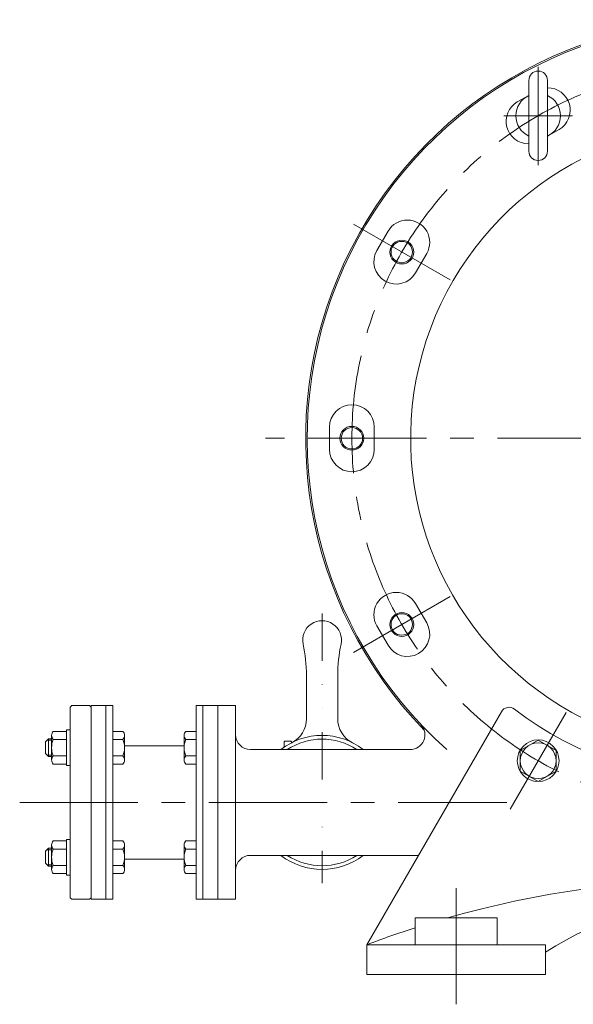
# Model space of a CAD drawing. Units: millimetres. Extents: x -1900 to 1900, y -1315 to 1378.
# Drawn here: x 571 to 943, y -791 to -130 of the extents above; entities that cross this region are included whole.
import ezdxf

# ---------------------------------------------------------------- set-up
doc = ezdxf.new("R2010")
doc.units = ezdxf.units.MM
doc.header["$LTSCALE"] = 2.5
doc.linetypes.add('CENTER', pattern=[50.8, 31.75, -6.35, 6.35, -6.35])
doc.linetypes.add('DIVIDE', pattern=[31.75, 12.7, -6.35, 0, -6.35, 0, -6.35])
for name, color, linetype in [('Layer0002', 7, 'Continuous'), ('Layer0003', 7, 'Continuous'), ('Layer0004', 7, 'Continuous')]:
    doc.layers.add(name, color=color, linetype=linetype)

# ---------------------------------------------------------------- blocks, each defined once
blk = doc.blocks.new('DC_GROUP_WTB-2H_79')
at = {"color": 7, "linetype": 'Continuous', "lineweight": 13}
for p, q in [((689.79, -607.75), (682.92, -607.75)), ((689.79, -629.69), (689.79, -607.75)), ((681.79, -626.95), (681.79, -610.49)), ((689.79, -613.23), (682.92, -613.23)), ((689.79, -624.2), (682.92, -624.2)), ((689.79, -629.69), (682.92, -629.69))]:
    blk.add_line(p, q, dxfattribs=at)
for centre, radius, start, end in [((685.66, -610.49), 3.88, 134.95593, 225.04407), ((695.58, -618.72), 13.8, 156.5734, 203.4266), ((685.66, -626.95), 3.88, 134.95593, 225.04407)]:
    blk.add_arc(centre, radius, start, end, dxfattribs=at)
blk = doc.blocks.new('DC_GROUP_WTB-2H_80')
at = {"color": 7, "linetype": 'Continuous', "lineweight": 13}
for p, q in [((602.79, -607.75), (593.92, -607.75)), ((605.29, -606.72), (602.79, -606.72)), ((602.79, -630.72), (602.79, -606.72)), ((605.29, -630.72), (605.29, -606.72)), ((592.79, -610.49), (592.79, -626.95)), ((593.92, -613.23), (602.79, -613.23)), ((602.79, -624.2), (593.92, -624.2)), ((602.79, -629.69), (593.92, -629.69)), ((602.79, -630.72), (605.29, -630.72))]:
    blk.add_line(p, q, dxfattribs=at)
for centre, radius, start, end in [((596.66, -610.49), 3.88, 134.95593, 225.04407), ((606.58, -618.72), 13.8, 156.5734, 203.4266), ((596.66, -626.95), 3.88, 134.95593, 225.04407)]:
    blk.add_arc(centre, radius, start, end, dxfattribs=at)
blk = doc.blocks.new('DC_GROUP_WTB-2H_81')
at = {"color": 7, "linetype": 'Continuous', "lineweight": 13}
for p, q in [((602.79, -607.75), (593.92, -607.75)), ((605.29, -606.72), (602.79, -606.72)), ((602.79, -630.72), (602.79, -606.72)), ((605.29, -630.72), (605.29, -606.72)), ((592.79, -610.49), (592.79, -626.95)), ((593.92, -613.23), (602.79, -613.23)), ((602.79, -624.2), (593.92, -624.2)), ((602.79, -629.69), (593.92, -629.69)), ((602.79, -630.72), (605.29, -630.72))]:
    blk.add_line(p, q, dxfattribs=at)
for centre, radius, start, end in [((596.66, -610.49), 3.88, 134.95593, 225.04407), ((606.58, -618.72), 13.8, 156.5734, 203.4266), ((596.66, -626.95), 3.88, 134.95593, 225.04407)]:
    blk.add_arc(centre, radius, start, end, dxfattribs=at)
blk = doc.blocks.new('DC_GROUP_WTB-2H_82')
at = {"color": 7, "linetype": 'Continuous', "lineweight": 13}
for p, q in [((602.79, -680.26), (605.29, -680.26)), ((602.79, -680.26), (602.79, -704.26)), ((605.29, -680.26), (605.29, -704.26)), ((592.79, -700.49), (592.79, -684.03)), ((602.79, -681.29), (593.92, -681.29)), ((602.79, -686.77), (593.92, -686.77)), ((593.92, -697.74), (602.79, -697.74)), ((602.79, -703.23), (593.92, -703.23)), ((605.29, -704.26), (602.79, -704.26))]:
    blk.add_line(p, q, dxfattribs=at)
for centre, radius, start, end in [((596.66, -684.03), 3.88, 134.95593, 225.04407), ((606.58, -692.26), 13.8, 156.5734, 203.4266), ((596.66, -700.49), 3.88, 134.95593, 225.04407)]:
    blk.add_arc(centre, radius, start, end, dxfattribs=at)
blk = doc.blocks.new('DC_GROUP_WTB-2H_83')
at = {"color": 7, "linetype": 'Continuous', "lineweight": 13}
for p, q in [((602.79, -680.26), (605.29, -680.26)), ((602.79, -680.26), (602.79, -704.26)), ((605.29, -680.26), (605.29, -704.26)), ((592.79, -700.49), (592.79, -684.03)), ((602.79, -681.29), (593.92, -681.29)), ((602.79, -686.77), (593.92, -686.77)), ((593.92, -697.74), (602.79, -697.74)), ((602.79, -703.23), (593.92, -703.23)), ((605.29, -704.26), (602.79, -704.26))]:
    blk.add_line(p, q, dxfattribs=at)
for centre, radius, start, end in [((596.66, -684.03), 3.88, 134.95593, 225.04407), ((606.58, -692.26), 13.8, 156.5734, 203.4266), ((596.66, -700.49), 3.88, 134.95593, 225.04407)]:
    blk.add_arc(centre, radius, start, end, dxfattribs=at)
blk = doc.blocks.new('DC_GROUP_WTB-2H_84')
at = {"color": 7, "linetype": 'Continuous', "lineweight": 13}
for p, q in [((681.79, -684.03), (681.79, -700.49)), ((689.79, -681.29), (682.92, -681.29)), ((689.79, -686.77), (682.92, -686.77)), ((689.79, -681.29), (689.79, -703.23)), ((689.79, -697.74), (682.92, -697.74)), ((689.79, -703.23), (682.92, -703.23))]:
    blk.add_line(p, q, dxfattribs=at)
for centre, radius, start, end in [((685.66, -684.03), 3.88, 134.95593, 225.04407), ((695.58, -692.26), 13.8, 156.5734, 203.4266), ((685.66, -700.49), 3.88, 134.95593, 225.04407)]:
    blk.add_arc(centre, radius, start, end, dxfattribs=at)
blk = doc.blocks.new('DC_GROUP_WTB-2H_86')
at = {"color": 7, "linetype": 'Continuous', "lineweight": 13}
for p, q in [((606.29, -590.49), (605.29, -591.49)), ((605.29, -719.49), (605.29, -591.49)), ((606.29, -590.49), (618.29, -590.49)), ((619.29, -591.49), (618.29, -590.49)), ((619.29, -719.49), (619.29, -591.49)), ((605.29, -719.49), (606.29, -720.49)), ((618.29, -720.49), (606.29, -720.49)), ((619.29, -719.49), (618.29, -720.49))]:
    blk.add_line(p, q, dxfattribs=at)
blk = doc.blocks.new('DC_GROUP_WTB-2H_87')
at = {"color": 150, "linetype": 'Continuous', "lineweight": 13}
blk.add_circle((794.29, -410.99), 8, dxfattribs=at)
at = {"color": 7, "linetype": 'Continuous', "lineweight": 13}
blk.add_circle((794.29, -410.99), 7.19, dxfattribs=at)
blk = doc.blocks.new('DC_GROUP_WTB-2H_88')
at = {"color": 150, "linetype": 'Continuous', "lineweight": 13}
blk.add_circle((827.78, -535.99), 8, dxfattribs=at)
at = {"color": 7, "linetype": 'Continuous', "lineweight": 13}
blk.add_circle((827.78, -535.99), 7.19, dxfattribs=at)
blk = doc.blocks.new('DC_GROUP_WTB-2H_89')
at = {"color": 150, "linetype": 'Continuous', "lineweight": 13}
blk.add_circle((827.78, -285.99), 8, dxfattribs=at)
at = {"color": 7, "linetype": 'Continuous', "lineweight": 13}
blk.add_circle((827.78, -285.99), 7.19, dxfattribs=at)
blk = doc.blocks.new('DC_GROUP_WTB-2H_98')
at = {"color": 7, "linetype": 'Continuous', "lineweight": 13}
for p, q in [((919.29, -613.64), (907.29, -620.57)), ((931.29, -620.57), (919.29, -613.64)), ((907.29, -620.57), (907.29, -634.42)), ((931.29, -634.42), (931.29, -620.57)), ((907.29, -634.42), (919.29, -641.35)), ((919.29, -641.35), (931.29, -634.42))]:
    blk.add_line(p, q, dxfattribs=at)
for radius in [14, 12]:
    blk.add_circle((919.29, -627.49), radius, dxfattribs=at)
blk = doc.blocks.new('DC_GROUP_WTB-2H_113')
at = {"layer": 'Layer0003', "color": 7, "linetype": 'Continuous', "lineweight": 18}
for p, q in [((913.04, -170.73), (913.04, -218.23)), ((925.54, -218.23), (925.54, -170.73))]:
    blk.add_line(p, q, dxfattribs=at)
for centre, radius, start, end in [((919.29, -170.73), 6.25, 0, 180), ((919.29, -194.48), 15, 114.62432, 245.37568), ((919.29, -194.48), 15, 294.62432, 65.37568), ((919.29, -218.23), 6.25, 180, 0)]:
    blk.add_arc(centre, radius, start, end, dxfattribs=at)
at = {"layer": 'Layer0004', "color": 56, "linetype": 'CENTER', "lineweight": 18}
for p, q in [((919.23, -161.54), (919.23, -227.54)), ((942.23, -194.54), (896.23, -194.54))]:
    blk.add_line(p, q, dxfattribs=at)

msp = doc.modelspace()

# ---------------------------------------------------------------- linework, layer by layer
at = {"color": 7, "linetype": 'Continuous', "lineweight": 13}
for p, q in [((913, -180.79), (905.29, -185.24)), ((925.54, -208.19), (933.28, -203.72)), ((818.54, -271.99), (811.04, -284.98)), ((837.02, -299.98), (844.52, -286.99)), ((779.29, -403.49), (779.29, -418.49)), ((809.29, -418.49), (809.29, -403.49)), ((844.52, -534.98), (837.02, -521.99)), ((811.04, -536.99), (818.54, -549.98)), ((763.79, -599.3), (763.79, -570.13)), ((784.79, -599.3), (784.79, -570.13)), ((619.29, -720.49), (619.29, -590.49)), ((619.29, -590.49), (633.79, -590.49)), ((629.29, -590.49), (629.29, -720.49)), ((633.79, -590.49), (633.79, -720.49)), ((689.79, -590.49), (704.29, -590.49)), ((689.79, -590.49), (689.79, -720.49)), ((694.29, -590.49), (694.29, -720.49)), ((704.29, -720.49), (704.29, -590.49)), ((716.29, -590.49), (704.29, -590.49)), ((716.29, -590.49), (716.29, -720.49)), ((804.29, -750.99), (894.59, -594.58)), ((633.79, -607.75), (640.65, -607.75)), ((633.79, -607.75), (633.79, -629.69)), ((590.79, -612.72), (588.79, -614.72)), ((588.79, -614.72), (588.79, -622.72)), ((592.79, -612.72), (590.79, -612.72)), ((590.79, -612.72), (590.79, -624.72)), ((633.79, -613.23), (640.65, -613.23)), ((641.79, -610.49), (641.79, -626.95)), ((681.79, -617.49), (641.79, -617.49)), ((833.34, -619.99), (726.29, -619.99)), ((590.79, -624.72), (588.79, -622.72)), ((592.79, -624.72), (590.79, -624.72)), ((633.79, -624.2), (640.65, -624.2)), ((633.79, -629.69), (640.65, -629.69)), ((590.79, -686.26), (588.79, -688.26)), ((590.79, -698.26), (590.79, -686.26)), ((592.79, -686.26), (590.79, -686.26)), ((633.79, -681.29), (640.65, -681.29)), ((633.79, -686.77), (640.65, -686.77)), ((641.79, -700.49), (641.79, -684.03)), ((588.79, -696.26), (588.79, -688.26)), ((681.79, -693.49), (641.79, -693.49)), ((838.93, -690.99), (726.29, -690.99)), ((590.79, -698.26), (588.79, -696.26)), ((592.79, -698.26), (590.79, -698.26)), ((633.79, -697.74), (640.65, -697.74)), ((633.79, -703.23), (640.65, -703.23)), ((633.79, -720.49), (619.29, -720.49)), ((704.29, -720.49), (689.79, -720.49)), ((716.29, -720.49), (704.29, -720.49)), ((891.79, -732.99), (836.79, -732.99)), ((836.79, -750.99), (836.79, -732.99)), ((891.79, -750.99), (891.79, -732.99)), ((924.29, -750.99), (804.29, -750.99)), ((804.29, -770.99), (804.29, -750.99)), ((924.29, -750.99), (924.29, -770.99)), ((924.29, -770.99), (804.29, -770.99)), ((804.29, -770.99), (924.29, -770.99))]:
    msp.add_line(p, q, dxfattribs=at)
at = {"color": 56, "linetype": 'CENTER', "lineweight": 13}
for p, q in [((795.3, -267.24), (860.26, -304.74)), ((1352.29, -410.99), (736.29, -410.99)), ((795.3, -554.74), (860.26, -517.24)), ((900.54, -659.97), (938.04, -595.02)), ((571.4, -655.49), (898.27, -655.49)), ((864.29, -712.99), (864.29, -790.99))]:
    msp.add_line(p, q, dxfattribs=at)
at = {"color": 56, "linetype": 'DIVIDE', "lineweight": 13}
msp.add_line((774.29, -528.7), (774.29, -709.67), dxfattribs=at)
at = {"color": 150, "linetype": 'Continuous', "lineweight": 13}
for p, q in [((592.79, -613.67), (589.84, -613.67)), ((592.79, -623.77), (589.84, -623.77)), ((592.79, -687.21), (589.84, -687.21)), ((592.79, -697.31), (589.84, -697.31))]:
    msp.add_line(p, q, dxfattribs=at)
at = {"color": 56, "linetype": 'CENTER', "lineweight": 13}
msp.add_circle((1044.29, -410.99), 250, dxfattribs=at)
at = {"color": 7, "linetype": 'Continuous', "lineweight": 13}
for centre, radius, start, end in [((1044.29, -410.99), 281, 307.74033, 224.20548), ((1044.29, -410.99), 280, 307.76814, 228.28195), ((925.78, -190.73), 15, 300, 90.9366), ((912.79, -198.23), 15, 120, 270), ((831.53, -279.49), 15, 330, 150), ((824.03, -292.48), 15, 150, 330), ((794.29, -403.49), 15, 0, 180), ((794.29, -418.49), 15, 180, 0), ((824.03, -529.49), 15, 30, 210), ((774.29, -546.49), 13, 347.92541, 192.07459), ((831.53, -542.48), 15, 210, 30), ((663.79, -570.13), 100, 0, 12.07459), ((884.79, -570.13), 100, 167.92541, 180), ((899.79, -597.58), 6, 52.24479, 150), ((1044.29, -410.99), 230, 232.24479, 307.75521), ((745.79, -599.3), 18, 296.89655, 0), ((802.79, -599.3), 18, 180, 243.10345), ((637.91, -610.49), 3.88, 314.95593, 45.04407), ((833.34, -609.99), 10, 270, 43.3306), ((627.99, -618.72), 13.8, 336.5734, 23.4266), ((726.29, -609.99), 10, 180, 270), ((774.29, -655.49), 45, 52.0818, 127.9182), ((774.29, -655.49), 42.5, 56.64648, 123.35352), ((637.91, -626.95), 3.88, 314.95593, 45.04407), ((637.91, -684.03), 3.88, 314.95593, 45.04407), ((627.99, -692.26), 13.8, 336.5734, 23.4266), ((726.29, -700.99), 10, 90, 180), ((774.29, -655.49), 45, 232.0818, 307.9182), ((774.29, -655.49), 42.5, 236.64648, 303.35352), ((637.91, -700.49), 3.88, 314.95593, 45.04407), ((1044.29, -1383.53), 676.55, 74.0641, 105.9359), ((1044.29, -941.06), 220.57, 57.04005, 122.95995), ((1044.29, -1383.53), 676.55, 107.86078, 110.77772)]:
    msp.add_arc(centre, radius, start, end, dxfattribs=at)
at = {"color": 7, "linetype": 'Continuous', "lineweight": 15}
msp.add_arc((1044.29, -410.99), 210.57, 94.94718, 248.31556, dxfattribs=at)
at = {"layer": 'Layer0002', "color": 7, "linetype": 'Continuous', "lineweight": 18}
for p, q in [((749.44, -614.32), (753.17, -614.32)), ((748.8, -618.4), (748.94, -614.8)), ((753.7, -615.48), (753.67, -614.8))]:
    msp.add_line(p, q, dxfattribs=at)
for centre, start, end in [((749.44, -614.82), 90, 180.80981), ((753.17, -614.82), 359.19019, 90)]:
    msp.add_arc(centre, 0.5, start, end, dxfattribs=at)

# ---------------------------------------------------------------- block references
at = {"linetype": 'Continuous'}
for name in ['DC_GROUP_WTB-2H_89', 'DC_GROUP_WTB-2H_87', 'DC_GROUP_WTB-2H_88', 'DC_GROUP_WTB-2H_86', 'DC_GROUP_WTB-2H_80', 'DC_GROUP_WTB-2H_81', 'DC_GROUP_WTB-2H_79', 'DC_GROUP_WTB-2H_98', 'DC_GROUP_WTB-2H_82', 'DC_GROUP_WTB-2H_83', 'DC_GROUP_WTB-2H_84']:
    msp.add_blockref(name, (0, 0), dxfattribs=at)
at = {"layer": 'Layer0003', "linetype": 'Continuous'}
msp.add_blockref('DC_GROUP_WTB-2H_113', (0, 0), dxfattribs=at)

doc.saveas('drawing.dxf')
